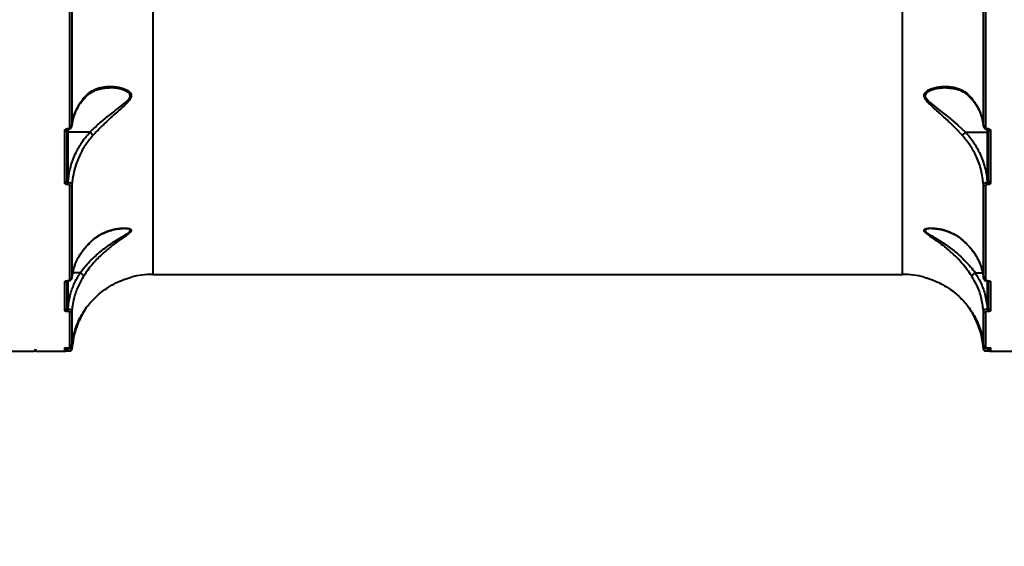
# Model space of a CAD drawing. Units: millimetres. Extents: x -5440 to 20062, y -1785 to 15717.
# Drawn here: x 8990 to 9476, y 5360 to 5620 of the extents above; entities that cross this region are included whole.
import ezdxf

# ---------------------------------------------------------------- set-up
doc = ezdxf.new("R2010")
doc.units = ezdxf.units.MM
doc.layers.add('DiKom', color=7, linetype='Continuous', lineweight=0)
doc.styles.add('style1', font='arialbd_0.ttf', dxfattribs={"width": 0.8})
doc.dimstyles.new('1-50', dxfattribs={"dimtxt": 900, "dimasz": 300, "dimexe": 100, "dimexo": 0, "dimgap": 300, "dimtad": 1, "dimtxsty": 'style1', "dimcen": 200, "dimclrd": 7, "dimclre": 7, "dimclrt": 7, "dimadec": 1, "dimazin": 2, "dimtfac": 1, "dimtmove": 0, "dimatfit": 2, "dimfxl": 0, "dimlwd": 25, "dimlwe": 18, "dimarcsym": 0})

# ---------------------------------------------------------------- blocks, each defined once
blk = doc.blocks.new('*D0')
at = {"layer": 'Defpoints', "color": 0, "transparency": 16777216}
for p in [(16618.6, 10776.61), (2517.04, 4070.84), (16618.6, -247.06)]:
    blk.add_point(p, dxfattribs=at)
at = {"layer": 'DiKom', "color": 7, "lineweight": 18, "transparency": 16777216}
for p, q in [((16618.6, 10776.61), (16618.6, -347.06)), ((2517.04, 4070.84), (2517.04, -347.06))]:
    blk.add_line(p, q, dxfattribs=at)
at = {"layer": 'DiKom', "color": 7, "lineweight": 25, "transparency": 16777216}
blk.add_line((2817.04, -247.06), (16318.6, -247.06), dxfattribs=at)
at = {"layer": 'DiKom', "color": 7, "transparency": 16777216}
for points in [[(2817.04, -197.06), (2817.04, -297.06), (2517.04, -247.06)], [(16318.6, -197.06), (16318.6, -297.06), (16618.6, -247.06)]]:
    blk.add_solid(points, dxfattribs=at)
at = {"layer": 'DiKom', "color": 7, "lineweight": 200, "transparency": 16777216, "insert": (11966.15, 512.46), "char_height": 900, "attachment_point": 5, "style": 'style1'}
blk.add_mtext('14100', dxfattribs=at)
blk = doc.blocks.new('*D1')
at = {"layer": 'Defpoints', "color": 0, "transparency": 16777216}
for p in [(4942, 13735.64), (2761.1, 2651.67), (18278.07, 2651.67)]:
    blk.add_point(p, dxfattribs=at)
at = {"layer": 'DiKom', "color": 7, "lineweight": 18, "transparency": 16777216}
for p, q in [((4942, 13735.64), (18378.07, 13735.64)), ((2761.1, 2651.67), (18378.07, 2651.67))]:
    blk.add_line(p, q, dxfattribs=at)
at = {"layer": 'DiKom', "color": 7, "lineweight": 25, "transparency": 16777216}
blk.add_line((18278.07, 13435.64), (18278.07, 2951.67), dxfattribs=at)
at = {"layer": 'DiKom', "color": 7, "transparency": 16777216}
for points in [[(18228.07, 13435.64), (18328.07, 13435.64), (18278.07, 13735.64)], [(18228.07, 2951.67), (18328.07, 2951.67), (18278.07, 2651.67)]]:
    blk.add_solid(points, dxfattribs=at)
at = {"layer": 'DiKom', "color": 7, "lineweight": 200, "transparency": 16777216, "insert": (17518.55, 6407.45), "char_height": 900, "attachment_point": 5, "rotation": 90, "style": 'style1'}
blk.add_mtext('11100', dxfattribs=at)
blk = doc.blocks.new('*D2')
at = {"layer": 'Defpoints', "color": 0, "transparency": 16777216}
for p in [(4457, 15716.75), (1654.57, 1151.03), (19961.69, 1151.03)]:
    blk.add_point(p, dxfattribs=at)
at = {"layer": 'DiKom', "color": 7, "lineweight": 18, "transparency": 16777216}
for p, q in [((4457, 15716.75), (20061.69, 15716.75)), ((1654.57, 1151.03), (20061.69, 1151.03))]:
    blk.add_line(p, q, dxfattribs=at)
at = {"layer": 'DiKom', "color": 7, "lineweight": 25, "transparency": 16777216}
blk.add_line((19961.69, 15416.75), (19961.69, 1451.03), dxfattribs=at)
at = {"layer": 'DiKom', "color": 7, "transparency": 16777216}
for points in [[(19911.69, 15416.75), (20011.69, 15416.75), (19961.69, 15716.75)], [(19911.69, 1451.03), (20011.69, 1451.03), (19961.69, 1151.03)]]:
    blk.add_solid(points, dxfattribs=at)
at = {"layer": 'DiKom', "color": 7, "lineweight": 200, "transparency": 16777216, "insert": (19202.17, 6338.92), "char_height": 900, "attachment_point": 5, "rotation": 90, "style": 'style1'}
blk.add_mtext('14600', dxfattribs=at)
blk = doc.blocks.new('*D3')
at = {"layer": 'Defpoints', "color": 0, "transparency": 16777216}
for p in [(18634.04, 11082.92), (654.57, 2151.03), (654.57, -1685.35)]:
    blk.add_point(p, dxfattribs=at)
at = {"layer": 'DiKom', "color": 7, "lineweight": 18, "transparency": 16777216}
for p, q in [((18634.04, 11082.92), (18634.04, -1785.35)), ((654.57, 2151.03), (654.57, -1785.35))]:
    blk.add_line(p, q, dxfattribs=at)
at = {"layer": 'DiKom', "color": 7, "lineweight": 25, "transparency": 16777216}
blk.add_line((18334.04, -1685.35), (954.57, -1685.35), dxfattribs=at)
at = {"layer": 'DiKom', "color": 7, "transparency": 16777216}
for points in [[(954.57, -1635.35), (954.57, -1735.35), (654.57, -1685.35)], [(18334.04, -1635.35), (18334.04, -1735.35), (18634.04, -1685.35)]]:
    blk.add_solid(points, dxfattribs=at)
at = {"layer": 'DiKom', "color": 7, "lineweight": 200, "transparency": 16777216, "insert": (12014.02, -925.53), "char_height": 900, "attachment_point": 5, "style": 'style1'}
blk.add_mtext('18000', dxfattribs=at)

msp = doc.modelspace()

# ---------------------------------------------------------------- linework, layer by layer
at = {"layer": 'DiKom', "color": 7, "linetype": 'Continuous', "lineweight": 40}
for p, q in [((9055.947, 5814.296), (9055.947, 5494.144)), ((9426.047, 5494.144), (9426.047, 5814.296)), ((9015.057, 5566.794), (9015.057, 5632.771)), ((9016.054, 5633.308), (9016.054, 5567.477)), ((9465.94, 5567.477), (9465.94, 5633.308)), ((9466.937, 5632.771), (9466.937, 5566.794)), ((9012.497, 5539.382), (9012.497, 5565.103)), ((9013.497, 5565.843), (9013.497, 5540.184)), ((9013.997, 5566.115), (9014.052, 5566.115)), ((9013.997, 5565.853), (9013.997, 5566.115)), ((9013.997, 5565.853), (9014.052, 5565.853)), ((9013.997, 5565.846), (9013.997, 5564.374)), ((9014.052, 5565.853), (9014.052, 5566.115)), ((9465.746, 5568.26), (9465.867, 5567.38)), ((9467.942, 5566.115), (9467.997, 5566.115)), ((9467.942, 5565.854), (9467.942, 5566.115)), ((9467.942, 5565.853), (9467.997, 5565.853)), ((9467.997, 5565.853), (9467.997, 5566.115)), ((9467.997, 5564.374), (9467.997, 5565.819)), ((9468.497, 5540.184), (9468.497, 5565.843)), ((9469.497, 5565.103), (9469.497, 5539.382)), ((9024.884, 5564.374), (9013.997, 5564.374)), ((9013.997, 5564.374), (9013.997, 5539.573)), ((9457.109, 5564.374), (9467.997, 5564.374)), ((9467.997, 5539.573), (9467.997, 5564.374)), ((9013.997, 5539.573), (9014.076, 5539.573)), ((9013.997, 5539.573), (9013.997, 5538.442)), ((9014.076, 5538.442), (9013.997, 5538.442)), ((9014.076, 5539.573), (9014.076, 5538.442)), ((9015.057, 5491.445), (9015.057, 5537.832)), ((9016.054, 5538.579), (9016.054, 5492.294)), ((9465.94, 5492.294), (9465.94, 5538.579)), ((9466.937, 5537.832), (9466.937, 5491.445)), ((9467.917, 5539.573), (9467.997, 5539.573)), ((9467.917, 5539.573), (9467.917, 5538.442)), ((9467.997, 5538.442), (9467.917, 5538.442)), ((9467.997, 5539.573), (9467.997, 5538.442)), ((9041.312, 5516.726), (9041.156, 5516.729)), ((9020.111, 5494.914), (9016.481, 5494.914)), ((9055.947, 5494.144), (9426.047, 5494.144)), ((9461.882, 5494.914), (9465.544, 5494.914)), ((9012.497, 5476.206), (9012.497, 5490.407)), ((9013.497, 5490.775), (9013.497, 5477.158)), ((9013.997, 5491.034), (9014.076, 5491.034)), ((9013.997, 5490.951), (9013.997, 5491.034)), ((9013.997, 5490.951), (9014.076, 5490.951)), ((9013.997, 5490.951), (9013.997, 5477.033)), ((9014.076, 5490.951), (9014.076, 5491.034)), ((9467.917, 5491.034), (9467.997, 5491.034)), ((9467.917, 5490.951), (9467.917, 5491.034)), ((9467.917, 5490.951), (9467.997, 5490.951)), ((9467.917, 5490.951), (9467.917, 5490.951)), ((9467.997, 5490.951), (9467.997, 5491.034)), ((9467.997, 5477.033), (9467.997, 5490.951)), ((9468.497, 5477.158), (9468.497, 5490.785)), ((9469.497, 5490.407), (9469.497, 5476.206)), ((9013.997, 5477.033), (9014.052, 5477.033)), ((9013.997, 5477.033), (9013.997, 5475.749)), ((9014.052, 5475.749), (9013.997, 5475.749)), ((9014.052, 5477.033), (9014.052, 5475.749)), ((9015.057, 5458.017), (9015.057, 5475.447)), ((9016.054, 5476.331), (9016.054, 5458.939)), ((9465.94, 5458.939), (9465.94, 5476.331)), ((9466.937, 5475.447), (9466.937, 5458.017)), ((9467.942, 5477.033), (9467.997, 5477.033)), ((9467.942, 5477.033), (9467.942, 5475.749)), ((9467.997, 5475.749), (9467.942, 5475.749)), ((9467.997, 5477.033), (9467.997, 5475.749)), ((9013.997, 5457.907), (9014.1, 5457.907)), ((9013.997, 5457.902), (9013.997, 5457.907)), ((9013.997, 5457.902), (9014.1, 5457.902)), ((9013.997, 5457.902), (9013.997, 5457.647)), ((9014.03, 5457.647), (9014.065, 5457.901)), ((9014.1, 5457.902), (9014.1, 5457.907)), ((9467.893, 5457.907), (9467.997, 5457.907)), ((9467.893, 5457.902), (9467.893, 5457.907)), ((9467.893, 5457.902), (9467.997, 5457.902)), ((9467.94, 5457.822), (9467.964, 5457.647)), ((9467.997, 5457.902), (9467.997, 5457.907)), ((9467.997, 5457.647), (9467.997, 5457.902)), ((8983.497, 5456.144), (8996.997, 5456.144)), ((8998.997, 5456.144), (9012.497, 5456.144)), ((9012.497, 5456.144), (9012.497, 5457.74)), ((9013.497, 5457.723), (9013.497, 5457.144)), ((9013.997, 5457.647), (9014.03, 5457.647)), ((9013.997, 5457.647), (9013.997, 5456.312)), ((9013.997, 5456.312), (9014.03, 5456.312)), ((9014.03, 5457.647), (9014.03, 5456.312)), ((9467.964, 5457.647), (9467.997, 5457.647)), ((9467.964, 5457.647), (9467.964, 5456.312)), ((9467.964, 5456.312), (9467.997, 5456.312)), ((9467.997, 5457.647), (9467.997, 5456.312)), ((9468.497, 5457.144), (9468.497, 5457.747)), ((9469.497, 5457.74), (9469.497, 5456.144)), ((9469.497, 5456.144), (9482.997, 5456.144))]:
    msp.add_line(p, q, dxfattribs=at)
at = {"layer": 'DiKom', "color": 7, "linetype": 'Continuous', "lineweight": 40, "flags": 128}
for points in [[(9447.692, 5586.213), (9447.563, 5586.226), (9442.542, 5585.696), (9440.364, 5585.092), (9438.379, 5584.147), (9437.307, 5583.001), (9437.207, 5582.698), (9437.253, 5581.84), (9437.35, 5581.577), (9438.096, 5580.444), (9439.356, 5579.179), (9440.829, 5577.935), (9443.805, 5575.615), (9448.572, 5571.894), (9453.363, 5567.856), (9457.106, 5564.374), (9457.106, 5564.373), (9457.106, 5564.373)], [(9013.497, 5564.536), (9013.506, 5564.504), (9013.535, 5564.474), (9013.581, 5564.446), (9013.643, 5564.421), (9013.719, 5564.401), (9013.805, 5564.386), (9013.899, 5564.377), (9013.997, 5564.374)], [(9468.497, 5564.537), (9468.487, 5564.505), (9468.459, 5564.474), (9468.412, 5564.446), (9468.35, 5564.421), (9468.274, 5564.401), (9468.188, 5564.386), (9468.094, 5564.377), (9467.997, 5564.374)], [(9016.054, 5457.272), (9016.023, 5457.088), (9015.964, 5456.926)]]:
    msp.add_lwpolyline(points, dxfattribs=at)
at = {"layer": 'DiKom', "color": 7, "linetype": 'Continuous', "lineweight": 40}
for centre, radius, start, end in [((9012.61, 5565.996), 0.9, 262.79583, 350.24745), ((9015.16, 5567.713), 0.925, 263.59084, 345.19219), ((9466.834, 5567.713), 0.925, 194.80363, 276.41335), ((9469.399, 5566.045), 0.948, 200.98466, 275.93509), ((9012.586, 5540.295), 0.918, 264.41623, 353.02759), ((9015.136, 5538.766), 0.937, 265.14757, 348.48833), ((9466.858, 5538.766), 0.937, 191.50754, 274.85656), ((9469.408, 5540.296), 0.918, 186.99025, 275.5726), ((9015.093, 5492.412), 0.968, 267.84744, 352.96304), ((9055.947, 5454.144), 40, 90, 105.35913), ((9426.047, 5454.144), 40, 74.58804, 90), ((9466.9, 5492.412), 0.968, 187.03293, 272.15658), ((9012.508, 5491.436), 1.029, 269.37267, 321.57919), ((9469.485, 5491.436), 1.029, 217.71896, 270.62957), ((9012.52, 5477.182), 0.977, 268.63211, 358.56201), ((9015.077, 5476.428), 0.982, 268.81527, 354.3066), ((9466.916, 5476.428), 0.982, 185.68941, 271.18871), ((9469.474, 5477.183), 0.977, 181.45475, 271.35795), ((9012.497, 5458.741), 1, 269.96131, 294.55539), ((9015.059, 5459.015), 0.998, 269.88228, 355.66711), ((9466.935, 5459.015), 0.998, 184.32895, 270.12166), ((9469.497, 5458.745), 1.004, 243.23924, 269.99536), ((8996.997, 5457.144), 1, 270, 0), ((8998.997, 5457.144), 1, 180, 270), ((9012.497, 5457.144), 1, 270, 0), ((9469.497, 5457.144), 1, 180, 270)]:
    msp.add_arc(centre, radius, start, end, dxfattribs=at)
for points, knots in [([(9021.799, 5580.498), (9021.936, 5580.678), (9022.494, 5581.415), (9023.598, 5582.489), (9025.119, 5583.714), (9026.782, 5584.692), (9028.617, 5585.415), (9030.678, 5585.934), (9032.577, 5586.209), (9033.818, 5586.196), (9034.271, 5586.191)], [0, 0, 0, 0, 0.041992, 0.1713804, 0.3065127, 0.4458248, 0.5884247, 0.7372929, 0.9039283, 1, 1, 1, 1]), ([(9021.821, 5581.108), (9022.349, 5581.705), (9023.414, 5582.91), (9025.611, 5584.592), (9028.459, 5586.022), (9032.318, 5586.955), (9035.943, 5587.024), (9039.137, 5586.564), (9041.625, 5585.882), (9043.775, 5584.905), (9044.912, 5583.827), (9045.338, 5582.913), (9045.419, 5582.048), (9044.8, 5580.567), (9043.045, 5578.518), (9040.193, 5575.932), (9036.431, 5572.619), (9032.228, 5568.758), (9028.746, 5565.26), (9026.861, 5563.198), (9026.365, 5562.655)], [0, 0, 0, 0, 0.0440622, 0.0889568, 0.1624865, 0.2382044, 0.3352451, 0.3852635, 0.4352593, 0.4935514, 0.5321356, 0.5402083, 0.5665605, 0.5927395, 0.6382717, 0.7076009, 0.7787231, 0.8710027, 0.9660336, 1, 1, 1, 1]), ([(9024.887, 5564.373), (9024.887, 5564.373), (9025.386, 5564.893), (9027.397, 5566.745), (9031.014, 5569.98), (9035.39, 5573.494), (9039.385, 5576.487), (9042.334, 5578.828), (9044.221, 5580.684), (9044.891, 5582.023), (9044.818, 5582.7), (9044.648, 5583.09), (9044.353, 5583.621), (9043.128, 5584.577), (9040.118, 5585.65), (9036.968, 5586.304), (9034.793, 5586.162), (9034.283, 5586.129)], [0, 0, 0, 0, 0.0000238, 0.0498772, 0.1877812, 0.3258968, 0.4282633, 0.530259, 0.5938294, 0.6289816, 0.6634469, 0.6639076, 0.6747476, 0.7279229, 0.8113262, 0.9558368, 1, 1, 1, 1]), ([(9455.628, 5562.655), (9454.455, 5563.919), (9451.898, 5566.675), (9447.578, 5570.808), (9443.503, 5574.433), (9440.521, 5577.077), (9438.698, 5578.846), (9437.512, 5580.192), (9436.706, 5581.542), (9436.588, 5582.528), (9436.875, 5583.546), (9437.782, 5584.579), (9439.6, 5585.567), (9442.501, 5586.547), (9446.451, 5587.113), (9450.71, 5586.801), (9454.355, 5585.664), (9457.46, 5583.989), (9459.244, 5582.093), (9460.172, 5581.108)], [0, 0, 0, 0, 0.0790196, 0.1721793, 0.2680589, 0.32873, 0.3610584, 0.3939006, 0.4223318, 0.4513186, 0.4599435, 0.4989924, 0.5446041, 0.591436, 0.6876206, 0.7865811, 0.8546753, 0.9244458, 1, 1, 1, 1]), ([(9447.692, 5586.215), (9448.471, 5586.195), (9450.075, 5586.156), (9452.304, 5585.723), (9454.393, 5585.054), (9456.252, 5584.127), (9457.937, 5582.936), (9459.266, 5581.744), (9459.972, 5580.884), (9460.247, 5580.549)], [0, 0, 0, 0, 0.1651241, 0.3400904, 0.4860119, 0.640705, 0.7905219, 0.9185998, 1, 1, 1, 1]), ([(9016.054, 5567.477), (9016.296, 5569.032), (9016.785, 5572.182), (9018.515, 5576.182), (9020.303, 5579.141), (9021.401, 5580.564), (9021.821, 5581.108)], [0, 0, 0, 0, 0.3247078, 0.6574817, 0.8690055, 1, 1, 1, 1]), ([(9016.149, 5567.466), (9016.183, 5567.868), (9016.291, 5569.158), (9016.807, 5571.316), (9017.678, 5573.917), (9018.88, 5576.446), (9020.21, 5578.69), (9021.267, 5580.032), (9021.717, 5580.603)], [0, 0, 0, 0, 0.0872991, 0.2802033, 0.4735001, 0.6663188, 0.8580713, 1, 1, 1, 1]), ([(9021.821, 5581.108), (9021.821, 5581.082), (9021.82, 5580.98), (9021.796, 5580.803), (9021.705, 5580.701), (9021.658, 5580.647)], [0, 0, 0, 0, 0.1413411, 0.5533714, 1, 1, 1, 1]), ([(9460.172, 5581.108), (9461.221, 5579.661), (9462.93, 5577.305), (9464.509, 5573.763), (9465.5, 5570.68), (9465.791, 5568.557), (9465.94, 5567.477)], [0, 0, 0, 0, 0.3422153, 0.5572693, 0.7746014, 1, 1, 1, 1]), ([(9460.335, 5580.649), (9460.288, 5580.702), (9460.197, 5580.804), (9460.173, 5580.98), (9460.172, 5581.082), (9460.172, 5581.108)], [0, 0, 0, 0, 0.4445828, 0.8581364, 1, 1, 1, 1]), ([(9460.271, 5580.6), (9460.571, 5580.234), (9461.482, 5579.124), (9462.717, 5577.147), (9463.986, 5574.69), (9464.941, 5572.137), (9465.538, 5569.985), (9465.695, 5568.681), (9465.746, 5568.26)], [0, 0, 0, 0, 0.0975067, 0.2958422, 0.4963886, 0.6988593, 0.9028231, 1, 1, 1, 1]), ([(9012.497, 5565.103), (9012.513, 5565.216), (9012.546, 5565.444), (9012.805, 5565.747), (9013.186, 5565.976), (9013.608, 5566.098), (9013.886, 5566.11), (9013.997, 5566.115)], [0, 0, 0, 0, 0.2150621, 0.4299867, 0.6447254, 0.8592339, 1, 1, 1, 1]), ([(9013.462, 5565.702), (9013.461, 5565.702), (9013.461, 5565.703), (9013.526, 5565.751), (9013.643, 5565.802), (9013.807, 5565.845), (9013.934, 5565.85), (9013.997, 5565.852)], [0, 0, 0, 0, 0.1889878, 0.3907877, 0.5814706, 0.7925194, 1, 1, 1, 1]), ([(9014.051, 5565.854), (9014.051, 5565.854), (9014.307, 5565.828), (9014.818, 5565.944), (9015.446, 5566.259), (9015.86, 5566.737), (9016.06, 5567.186), (9016.035, 5567.448), (9016.028, 5567.521)], [0, 0, 0, 0, 0.0003233, 0.2599406, 0.5046131, 0.7217311, 0.92268, 1, 1, 1, 1]), ([(9014.052, 5566.115), (9014.126, 5566.119), (9014.314, 5566.127), (9014.596, 5566.209), (9014.851, 5566.362), (9015.023, 5566.566), (9015.045, 5566.718), (9015.057, 5566.794)], [0, 0, 0, 0, 0.1422641, 0.3570742, 0.5715629, 0.785722, 1, 1, 1, 1]), ([(9465.961, 5567.393), (9465.958, 5567.359), (9465.943, 5567.138), (9466.133, 5566.752), (9466.497, 5566.311), (9467.041, 5565.998), (9467.555, 5565.843), (9467.867, 5565.869), (9467.941, 5565.875)], [0, 0, 0, 0, 0.0372879, 0.2455643, 0.4492102, 0.6711434, 0.9223031, 1, 1, 1, 1]), ([(9466.937, 5566.794), (9466.948, 5566.718), (9466.97, 5566.566), (9467.143, 5566.362), (9467.397, 5566.209), (9467.68, 5566.127), (9467.867, 5566.119), (9467.942, 5566.115)], [0, 0, 0, 0, 0.214293, 0.4284671, 0.6429708, 0.8577259, 1, 1, 1, 1]), ([(9467.996, 5565.851), (9468.052, 5565.85), (9468.176, 5565.847), (9468.343, 5565.805), (9468.464, 5565.753), (9468.531, 5565.704), (9468.534, 5565.7), (9468.535, 5565.698)], [0, 0, 0, 0, 0.1827224, 0.4092275, 0.6114851, 0.8033407, 1, 1, 1, 1]), ([(9467.997, 5566.115), (9468.107, 5566.11), (9468.386, 5566.098), (9468.807, 5565.976), (9469.188, 5565.747), (9469.447, 5565.444), (9469.48, 5565.216), (9469.497, 5565.103)], [0, 0, 0, 0, 0.1408126, 0.3552682, 0.5700009, 0.7849439, 1, 1, 1, 1]), ([(9014.076, 5539.573), (9014.382, 5541.929), (9015.001, 5546.707), (9017.416, 5553.285), (9020.655, 5559.298), (9023.464, 5562.669), (9024.884, 5564.374)], [0, 0, 0, 0, 0.2606922, 0.5287008, 0.7616269, 1, 1, 1, 1]), ([(9026.365, 5562.655), (9025.042, 5561.052), (9022.365, 5557.808), (9019.705, 5552.862), (9017.83, 5548.062), (9016.593, 5543.501), (9016.235, 5540.227), (9016.054, 5538.579)], [0, 0, 0, 0, 0.2308642, 0.4671745, 0.6265684, 0.8119913, 1, 1, 1, 1]), ([(9024.884, 5564.374), (9024.885, 5564.374), (9024.886, 5564.374), (9024.886, 5564.373), (9024.887, 5564.373), (9024.887, 5564.373)], [0, 0, 0, 0, 0.4536165, 0.8443189, 1, 1, 1, 1]), ([(9026.365, 5562.655), (9026.35, 5562.692), (9026.307, 5562.799), (9026.156, 5563.056), (9025.851, 5563.452), (9025.397, 5563.934), (9025.057, 5564.227), (9024.887, 5564.373)], [0, 0, 0, 0, 0.0873183, 0.2536167, 0.5024162, 0.7512224, 1, 1, 1, 1]), ([(9455.628, 5562.655), (9455.643, 5562.692), (9455.686, 5562.799), (9455.837, 5563.056), (9456.142, 5563.452), (9456.596, 5563.934), (9456.936, 5564.227), (9457.106, 5564.373)], [0, 0, 0, 0, 0.0873104, 0.2536109, 0.5024136, 0.7512522, 1, 1, 1, 1]), ([(9465.94, 5538.579), (9465.655, 5540.88), (9465.078, 5545.548), (9462.761, 5551.946), (9459.658, 5557.765), (9456.982, 5561.013), (9455.628, 5562.655)], [0, 0, 0, 0, 0.262565, 0.5326646, 0.7636481, 1, 1, 1, 1]), ([(9457.106, 5564.373), (9457.107, 5564.373), (9457.107, 5564.373), (9457.108, 5564.374), (9457.109, 5564.374), (9457.109, 5564.374)], [0, 0, 0, 0, 0.3891114, 0.9140259, 1, 1, 1, 1]), ([(9457.109, 5564.374), (9458.498, 5562.709), (9461.31, 5559.341), (9464.528, 5553.392), (9466.975, 5546.774), (9467.6, 5541.995), (9467.917, 5539.573)], [0, 0, 0, 0, 0.2328889, 0.4712991, 0.731973, 1, 1, 1, 1]), ([(9013.997, 5538.442), (9013.91, 5538.445), (9013.653, 5538.454), (9013.235, 5538.551), (9012.829, 5538.762), (9012.55, 5539.053), (9012.514, 5539.272), (9012.497, 5539.382)], [0, 0, 0, 0, 0.1082634, 0.3204295, 0.5430199, 0.7715335, 1, 1, 1, 1]), ([(9013.497, 5540.184), (9013.502, 5540.113), (9013.513, 5539.974), (9013.602, 5539.788), (9013.727, 5539.657), (9013.839, 5539.6), (9013.924, 5539.577), (9013.968, 5539.574), (9013.997, 5539.573)], [0, 0, 0, 0, 0.2553894, 0.4988896, 0.7167871, 0.8616347, 0.9070836, 1, 1, 1, 1]), ([(9014.076, 5539.573), (9014.193, 5539.565), (9014.53, 5539.545), (9015.072, 5539.431), (9015.605, 5539.206), (9015.976, 5538.908), (9016.028, 5538.688), (9016.054, 5538.579)], [0, 0, 0, 0, 0.1131549, 0.3259335, 0.5479798, 0.775448, 1, 1, 1, 1]), ([(9015.057, 5537.832), (9015.045, 5537.904), (9015.022, 5538.047), (9014.84, 5538.235), (9014.575, 5538.372), (9014.303, 5538.435), (9014.135, 5538.44), (9014.076, 5538.442)], [0, 0, 0, 0, 0.2287959, 0.4578447, 0.6785275, 0.8883806, 1, 1, 1, 1]), ([(9465.94, 5538.579), (9465.955, 5538.661), (9465.989, 5538.846), (9466.257, 5539.116), (9466.701, 5539.352), (9467.275, 5539.521), (9467.703, 5539.555), (9467.917, 5539.573)], [0, 0, 0, 0, 0.1700404, 0.3808257, 0.5867136, 0.7931134, 1, 1, 1, 1]), ([(9467.917, 5538.442), (9467.81, 5538.436), (9467.595, 5538.423), (9467.308, 5538.325), (9467.088, 5538.179), (9466.958, 5538.007), (9466.943, 5537.886), (9466.937, 5537.832)], [0, 0, 0, 0, 0.2040107, 0.4080406, 0.6135631, 0.8265983, 1, 1, 1, 1]), ([(9467.997, 5539.573), (9468.042, 5539.577), (9468.097, 5539.582), (9468.201, 5539.621), (9468.311, 5539.694), (9468.421, 5539.841), (9468.486, 5540.011), (9468.493, 5540.13), (9468.497, 5540.184)], [0, 0, 0, 0, 0.1444623, 0.1754042, 0.3626057, 0.5709915, 0.8046499, 1, 1, 1, 1]), ([(9469.497, 5539.382), (9469.486, 5539.299), (9469.463, 5539.112), (9469.26, 5538.845), (9468.921, 5538.622), (9468.485, 5538.471), (9468.16, 5538.452), (9467.997, 5538.442)], [0, 0, 0, 0, 0.1742072, 0.3896231, 0.5958321, 0.7978771, 1, 1, 1, 1]), ([(9020.118, 5494.913), (9020.118, 5494.913), (9020.586, 5495.558), (9021.873, 5497.246), (9024.166, 5499.882), (9027.552, 5503.263), (9031.78, 5506.785), (9036.16, 5509.845), (9039.982, 5512.158), (9042.648, 5513.748), (9044.376, 5514.927), (9044.923, 5515.692), (9044.755, 5516.06), (9044.371, 5516.344), (9043.744, 5516.56), (9042.645, 5516.739), (9041.774, 5516.731), (9041.312, 5516.726)], [0, 0, 0, 0, 0.0000495, 0.0581826, 0.1514848, 0.24491, 0.3930451, 0.5413888, 0.6385872, 0.7353936, 0.7971403, 0.8365741, 0.8697166, 0.878804, 0.9172694, 0.9559998, 1, 1, 1, 1]), ([(9026.365, 5511.176), (9027.195, 5511.839), (9028.868, 5513.176), (9032.168, 5515.004), (9036.28, 5516.493), (9040.325, 5517.083), (9042.991, 5517.001), (9044.335, 5516.741), (9045.163, 5516.388), (9045.481, 5515.806), (9044.944, 5514.914), (9043.34, 5513.627), (9040.761, 5511.885), (9037.171, 5509.365), (9033.747, 5506.671), (9030.668, 5503.883), (9028.209, 5501.43), (9025.683, 5498.588), (9023.482, 5495.755), (9022.282, 5493.955), (9021.821, 5493.263)], [0, 0, 0, 0, 0.0563555, 0.113614, 0.2103728, 0.3099855, 0.3619814, 0.3883034, 0.4153401, 0.4457391, 0.4741001, 0.5167989, 0.5802345, 0.645297, 0.7405619, 0.7897127, 0.8388468, 0.899362, 0.961363, 1, 1, 1, 1]), ([(9026.234, 5510.898), (9026.395, 5511.047), (9027.157, 5511.752), (9028.643, 5512.802), (9030.713, 5514.057), (9032.961, 5515.101), (9035.376, 5515.935), (9037.741, 5516.478), (9039.773, 5516.75), (9040.851, 5516.756), (9041.319, 5516.759)], [0, 0, 0, 0, 0.035089, 0.1658664, 0.30471, 0.4517847, 0.6063983, 0.7696321, 0.8998158, 1, 1, 1, 1]), ([(9460.172, 5493.263), (9459.456, 5494.321), (9457.919, 5496.593), (9455.13, 5499.982), (9451.624, 5503.669), (9447.456, 5507.361), (9443.271, 5510.489), (9440.177, 5512.587), (9438.279, 5513.927), (9437.15, 5514.844), (9436.709, 5515.453), (9436.606, 5515.925), (9436.8, 5516.386), (9437.883, 5516.842), (9439.684, 5517.054), (9442.631, 5516.981), (9446.616, 5516.251), (9450.539, 5514.664), (9453.547, 5512.861), (9454.932, 5511.74), (9455.628, 5511.176)], [0, 0, 0, 0, 0.0590568, 0.1267726, 0.196529, 0.2899977, 0.3861923, 0.4527712, 0.4864305, 0.5209063, 0.5489139, 0.5542512, 0.5800459, 0.6152104, 0.6617348, 0.7094951, 0.8061399, 0.9056041, 0.9525542, 1, 1, 1, 1]), ([(9440.718, 5516.754), (9440.629, 5516.758), (9439.782, 5516.794), (9438.528, 5516.645), (9437.346, 5516.266), (9437.134, 5515.849), (9437.243, 5515.425), (9437.717, 5514.873), (9438.9, 5514.048), (9440.894, 5512.828), (9444.114, 5510.923), (9448.494, 5508.055), (9452.827, 5504.677), (9456.551, 5501.224), (9459.454, 5498.076), (9461.159, 5495.901), (9461.875, 5494.913), (9461.875, 5494.913)], [0, 0, 0, 0, 0.0082974, 0.0791722, 0.129229, 0.1648071, 0.1721546, 0.2112367, 0.2601387, 0.3109829, 0.4114715, 0.5547424, 0.701409, 0.8050081, 0.9110138, 0.9999506, 1, 1, 1, 1]), ([(9440.719, 5516.763), (9441.111, 5516.757), (9442.137, 5516.743), (9443.983, 5516.52), (9446.264, 5516.03), (9448.634, 5515.26), (9450.909, 5514.25), (9453.003, 5513.028), (9454.613, 5511.914), (9455.488, 5511.124), (9455.753, 5510.886)], [0, 0, 0, 0, 0.0825586, 0.2156326, 0.3635513, 0.5207084, 0.66874, 0.809652, 0.9424225, 1, 1, 1, 1]), ([(9016.054, 5492.294), (9016.325, 5494.038), (9016.874, 5497.574), (9019.099, 5502.542), (9022.182, 5507.184), (9024.959, 5509.835), (9026.365, 5511.176)], [0, 0, 0, 0, 0.2536068, 0.5139751, 0.7539719, 1, 1, 1, 1]), ([(9016.972, 5496.959), (9017.219, 5497.743), (9017.749, 5499.427), (9018.937, 5501.936), (9020.434, 5504.463), (9022.22, 5506.865), (9024.129, 5509.027), (9025.565, 5510.316), (9026.219, 5510.904)], [0, 0, 0, 0, 0.1546546, 0.3322615, 0.5085724, 0.6823005, 0.8550959, 1, 1, 1, 1]), ([(9026.365, 5511.176), (9026.351, 5511.135), (9026.315, 5511.032), (9026.244, 5510.964), (9026.2, 5510.923)], [0, 0, 0, 0, 0.398011, 1, 1, 1, 1]), ([(9455.628, 5511.176), (9457, 5509.869), (9459.779, 5507.222), (9462.445, 5503.244), (9464.261, 5499.482), (9465.424, 5496.024), (9465.767, 5493.542), (9465.94, 5492.294)], [0, 0, 0, 0, 0.2398767, 0.4858751, 0.6394226, 0.818547, 1, 1, 1, 1]), ([(9455.79, 5510.927), (9455.748, 5510.967), (9455.678, 5511.033), (9455.643, 5511.135), (9455.628, 5511.176)], [0, 0, 0, 0, 0.5965047, 1, 1, 1, 1]), ([(9455.761, 5510.896), (9456.164, 5510.551), (9457.358, 5509.53), (9459.085, 5507.673), (9460.945, 5505.348), (9462.531, 5502.894), (9463.834, 5500.343), (9464.856, 5497.761), (9465.282, 5496.014), (9465.491, 5495.161)], [0, 0, 0, 0, 0.0775356, 0.2297784, 0.3834982, 0.5385719, 0.6945206, 0.8507629, 1, 1, 1, 1]), ([(9016.084, 5492.249), (9016.133, 5492.791), (9016.264, 5494.254), (9016.583, 5495.83), (9016.932, 5496.843), (9016.972, 5496.959)], [0, 0, 0, 0, 0.3428881, 0.9244177, 1, 1, 1, 1]), ([(9014.052, 5477.033), (9014.344, 5479.288), (9014.893, 5483.53), (9017.003, 5489.57), (9019.067, 5493.119), (9020.111, 5494.914)], [0, 0, 0, 0, 0.3593337, 0.6759022, 1, 1, 1, 1]), ([(9014.076, 5490.955), (9014.117, 5490.954), (9014.385, 5490.945), (9014.919, 5491.035), (9015.491, 5491.276), (9015.876, 5491.687), (9016.048, 5492.042), (9016.038, 5492.253), (9016.035, 5492.311)], [0, 0, 0, 0, 0.0432837, 0.2847882, 0.5764534, 0.7634475, 0.934919, 1, 1, 1, 1]), ([(9021.821, 5493.263), (9020.843, 5491.595), (9018.864, 5488.218), (9017.163, 5483.203), (9016.33, 5479.195), (9016.126, 5477.074), (9016.054, 5476.331)], [0, 0, 0, 0, 0.3181968, 0.6439672, 0.8752526, 1, 1, 1, 1]), ([(9020.111, 5494.914), (9020.113, 5494.914), (9020.115, 5494.914), (9020.117, 5494.913), (9020.118, 5494.913)], [0, 0, 0, 0, 0.6126292, 1, 1, 1, 1]), ([(9021.821, 5493.263), (9021.821, 5493.276), (9021.821, 5493.328), (9021.777, 5493.478), (9021.592, 5493.76), (9021.204, 5494.15), (9020.694, 5494.558), (9020.31, 5494.795), (9020.118, 5494.913)], [0, 0, 0, 0, 0.0380683, 0.1491757, 0.3618875, 0.5745982, 0.7872966, 1, 1, 1, 1]), ([(9032.339, 5486.686), (9033.775, 5487.62), (9036.68, 5489.51), (9040.459, 5491.155), (9043.019, 5492.044), (9044.364, 5492.448), (9045.175, 5492.67), (9045.294, 5492.7), (9045.351, 5492.715)], [0, 0, 0, 0, 0.2845339, 0.5759882, 0.7446771, 0.8301039, 0.9180146, 1, 1, 1, 1]), ([(9436.675, 5492.706), (9436.709, 5492.698), (9436.794, 5492.676), (9437.93, 5492.367), (9439.73, 5491.8), (9442.431, 5490.774), (9445.8, 5489.215), (9448.361, 5487.534), (9449.654, 5486.686)], [0, 0, 0, 0, 0.0730135, 0.1858772, 0.3367436, 0.491612, 0.7434499, 1, 1, 1, 1]), ([(9460.172, 5493.263), (9460.172, 5493.276), (9460.172, 5493.328), (9460.217, 5493.478), (9460.402, 5493.76), (9460.79, 5494.15), (9461.3, 5494.558), (9461.683, 5494.795), (9461.875, 5494.913)], [0, 0, 0, 0, 0.0380695, 0.1491805, 0.361899, 0.5746165, 0.7873216, 1, 1, 1, 1]), ([(9465.94, 5476.331), (9465.661, 5478.445), (9465.096, 5482.733), (9463.018, 5488.441), (9461.031, 5491.808), (9460.172, 5493.263)], [0, 0, 0, 0, 0.3558589, 0.7214835, 1, 1, 1, 1]), ([(9461.875, 5494.913), (9461.877, 5494.913), (9461.879, 5494.914), (9461.881, 5494.914), (9461.882, 5494.914)], [0, 0, 0, 0, 0.6008679, 1, 1, 1, 1]), ([(9461.882, 5494.914), (9462.904, 5493.162), (9464.971, 5489.615), (9467.094, 5483.577), (9467.65, 5479.288), (9467.942, 5477.033)], [0, 0, 0, 0, 0.3165665, 0.6406664, 1, 1, 1, 1]), ([(9465.491, 5495.161), (9465.503, 5495.115), (9465.758, 5494.169), (9465.911, 5493.194), (9465.944, 5492.265), (9465.945, 5492.251)], [0, 0, 0, 0, 0.0476977, 0.9864704, 1, 1, 1, 1]), ([(9465.962, 5492.251), (9465.975, 5492.135), (9466.004, 5491.88), (9466.229, 5491.549), (9466.557, 5491.268), (9467.028, 5491.057), (9467.514, 5490.944), (9467.837, 5490.962), (9467.917, 5490.967)], [0, 0, 0, 0, 0.1328968, 0.2915151, 0.4529476, 0.6479704, 0.9137448, 1, 1, 1, 1]), ([(9012.497, 5490.407), (9012.507, 5490.462), (9012.53, 5490.586), (9012.733, 5490.764), (9013.072, 5490.913), (9013.508, 5491.014), (9013.834, 5491.027), (9013.997, 5491.034)], [0, 0, 0, 0, 0.1742083, 0.3895881, 0.5958104, 0.7979145, 1, 1, 1, 1]), ([(9013.281, 5490.825), (9013.28, 5490.825), (9013.272, 5490.818), (9013.309, 5490.842), (9013.405, 5490.876), (9013.581, 5490.919), (9013.791, 5490.948), (9013.937, 5490.947), (9013.997, 5490.947)], [0, 0, 0, 0, 0.011715, 0.1902274, 0.368102, 0.5947946, 0.8345919, 1, 1, 1, 1]), ([(9014.076, 5491.034), (9014.184, 5491.038), (9014.399, 5491.046), (9014.685, 5491.112), (9014.905, 5491.211), (9015.035, 5491.327), (9015.05, 5491.408), (9015.057, 5491.445)], [0, 0, 0, 0, 0.2039527, 0.407999, 0.6135503, 0.8265383, 1, 1, 1, 1]), ([(9466.937, 5491.445), (9466.948, 5491.396), (9466.971, 5491.3), (9467.153, 5491.173), (9467.418, 5491.081), (9467.69, 5491.039), (9467.858, 5491.035), (9467.917, 5491.034)], [0, 0, 0, 0, 0.2287738, 0.4578245, 0.6784845, 0.8883141, 1, 1, 1, 1]), ([(9467.997, 5491.034), (9468.084, 5491.032), (9468.341, 5491.026), (9468.758, 5490.961), (9469.164, 5490.819), (9469.443, 5490.626), (9469.479, 5490.48), (9469.497, 5490.407)], [0, 0, 0, 0, 0.1082627, 0.3204151, 0.5430715, 0.7715888, 1, 1, 1, 1]), ([(9467.997, 5490.947), (9468.056, 5490.947), (9468.212, 5490.948), (9468.434, 5490.915), (9468.609, 5490.871), (9468.705, 5490.83), (9468.706, 5490.829), (9468.707, 5490.828)], [0, 0, 0, 0, 0.162957, 0.4284156, 0.654451, 0.8457969, 1, 1, 1, 1]), ([(9016.054, 5458.939), (9016.277, 5460.726), (9016.727, 5464.324), (9018.351, 5469.228), (9020.759, 5474.269), (9023.552, 5478.411), (9026.735, 5481.973), (9029.385, 5484.477), (9031.377, 5485.967), (9032.339, 5486.686)], [0, 0, 0, 0, 0.1738758, 0.3501403, 0.4880614, 0.6922766, 0.7971172, 0.9019397, 1, 1, 1, 1]), ([(9449.654, 5486.686), (9449.897, 5486.512), (9451.121, 5485.633), (9453.185, 5483.945), (9456.552, 5480.688), (9459.308, 5477.204), (9461.661, 5473.328), (9463.235, 5470.116), (9464.558, 5466.486), (9465.513, 5462.755), (9465.797, 5460.211), (9465.94, 5458.939)], [0, 0, 0, 0, 0.0242965, 0.1222455, 0.220219, 0.4215168, 0.5118882, 0.6322353, 0.7525902, 0.8762948, 1, 1, 1, 1]), ([(9023.031, 5477.272), (9022.495, 5476.47), (9021.336, 5474.738), (9019.921, 5472.044), (9019.159, 5470.218), (9018.812, 5469.389)], [0, 0, 0, 0, 0.3196919, 0.6909361, 1, 1, 1, 1]), ([(9463.181, 5469.389), (9462.561, 5470.819), (9461.554, 5473.14), (9459.864, 5476.019), (9458.872, 5477.389), (9458.461, 5477.959)], [0, 0, 0, 0, 0.4841113, 0.7856219, 1, 1, 1, 1]), ([(9013.997, 5475.749), (9013.886, 5475.751), (9013.608, 5475.757), (9013.186, 5475.811), (9012.805, 5475.914), (9012.546, 5476.051), (9012.513, 5476.154), (9012.497, 5476.206)], [0, 0, 0, 0, 0.1407626, 0.3552737, 0.570025, 0.7849615, 1, 1, 1, 1]), ([(9013.497, 5477.158), (9013.502, 5477.144), (9013.513, 5477.115), (9013.6, 5477.078), (9013.726, 5477.05), (9013.867, 5477.035), (9013.96, 5477.033), (9013.997, 5477.033)], [0, 0, 0, 0, 0.2150918, 0.4300331, 0.6447572, 0.8592711, 1, 1, 1, 1]), ([(9014.052, 5477.033), (9014.201, 5477.025), (9014.574, 5477.004), (9015.138, 5476.909), (9015.645, 5476.748), (9015.988, 5476.546), (9016.032, 5476.403), (9016.054, 5476.331)], [0, 0, 0, 0, 0.1423751, 0.3572769, 0.57169, 0.7857634, 1, 1, 1, 1]), ([(9015.057, 5475.447), (9015.045, 5475.48), (9015.023, 5475.548), (9014.851, 5475.638), (9014.596, 5475.707), (9014.314, 5475.744), (9014.126, 5475.747), (9014.052, 5475.749)], [0, 0, 0, 0, 0.214294, 0.4284678, 0.6429308, 0.8577306, 1, 1, 1, 1]), ([(9465.94, 5476.331), (9465.961, 5476.403), (9466.005, 5476.546), (9466.348, 5476.748), (9466.855, 5476.909), (9467.419, 5477.004), (9467.793, 5477.025), (9467.942, 5477.033)], [0, 0, 0, 0, 0.214242, 0.4283024, 0.6427493, 0.8576213, 1, 1, 1, 1]), ([(9467.942, 5475.749), (9467.867, 5475.747), (9467.68, 5475.744), (9467.397, 5475.707), (9467.143, 5475.638), (9466.97, 5475.548), (9466.948, 5475.48), (9466.937, 5475.447)], [0, 0, 0, 0, 0.1422794, 0.3570242, 0.5715022, 0.785691, 1, 1, 1, 1]), ([(9467.997, 5477.033), (9468.033, 5477.033), (9468.126, 5477.035), (9468.267, 5477.05), (9468.394, 5477.078), (9468.48, 5477.115), (9468.491, 5477.144), (9468.497, 5477.158)], [0, 0, 0, 0, 0.1408718, 0.3552325, 0.569944, 0.7849463, 1, 1, 1, 1]), ([(9469.497, 5476.206), (9469.48, 5476.154), (9469.447, 5476.051), (9469.188, 5475.914), (9468.807, 5475.811), (9468.386, 5475.757), (9468.107, 5475.751), (9467.997, 5475.749)], [0, 0, 0, 0, 0.2150325, 0.4299874, 0.6447328, 0.8591909, 1, 1, 1, 1]), ([(9018.812, 5469.389), (9018.685, 5469.058), (9017.888, 5466.979), (9016.702, 5462.969), (9016.273, 5459.196), (9016.054, 5457.272)], [0, 0, 0, 0, 0.084989, 0.5334654, 1, 1, 1, 1]), ([(9018.812, 5469.389), (9018.816, 5469.397), (9018.842, 5469.466), (9018.843, 5469.578), (9018.725, 5469.709), (9018.69, 5469.749)], [0, 0, 0, 0, 0.0899012, 0.7256129, 1, 1, 1, 1]), ([(9463.181, 5469.389), (9463.178, 5469.397), (9463.15, 5469.469), (9463.149, 5469.581), (9463.268, 5469.711), (9463.298, 5469.743)], [0, 0, 0, 0, 0.0909866, 0.7718512, 1, 1, 1, 1]), ([(9465.94, 5457.272), (9465.721, 5459.196), (9465.291, 5462.969), (9464.105, 5466.979), (9463.308, 5469.058), (9463.181, 5469.389)], [0, 0, 0, 0, 0.4665366, 0.9150139, 1, 1, 1, 1]), ([(9012.497, 5457.74), (9012.497, 5457.743), (9012.501, 5457.765), (9012.584, 5457.804), (9012.837, 5457.849), (9013.17, 5457.881), (9013.561, 5457.902), (9013.851, 5457.905), (9013.997, 5457.907)], [0, 0, 0, 0, 0.0392171, 0.2872235, 0.4951981, 0.6709949, 0.8353249, 1, 1, 1, 1]), ([(9012.872, 5457.834), (9012.872, 5457.834), (9012.874, 5457.834), (9012.968, 5457.851), (9013.182, 5457.875), (9013.527, 5457.895), (9013.869, 5457.904), (9014.056, 5457.901), (9014.116, 5457.9)], [0, 0, 0, 0, 0.0742068, 0.226457, 0.4434201, 0.6948772, 0.9008922, 1, 1, 1, 1]), ([(9014.1, 5457.903), (9014.116, 5457.903), (9014.259, 5457.901), (9014.536, 5457.91), (9014.904, 5457.937), (9015.162, 5457.975), (9015.445, 5458.064), (9015.709, 5458.223), (9015.925, 5458.483), (9016.045, 5458.738), (9016.04, 5458.9), (9016.039, 5458.942)], [0, 0, 0, 0, 0.0169633, 0.1537207, 0.2948235, 0.4840552, 0.5892564, 0.7105863, 0.8262337, 0.9555596, 1, 1, 1, 1]), ([(9014.1, 5457.907), (9014.194, 5457.907), (9014.383, 5457.909), (9014.635, 5457.923), (9014.845, 5457.944), (9015.002, 5457.973), (9015.054, 5457.999), (9015.056, 5458.014), (9015.057, 5458.017)], [0, 0, 0, 0, 0.1673503, 0.3344988, 0.5091563, 0.7131045, 0.957732, 1, 1, 1, 1]), ([(9465.94, 5458.932), (9465.94, 5458.932), (9465.924, 5458.811), (9466.018, 5458.59), (9466.178, 5458.335), (9466.374, 5458.166), (9466.568, 5458.061), (9466.763, 5457.995), (9467, 5457.948), (9467.314, 5457.917), (9467.675, 5457.902), (9467.868, 5457.904), (9467.931, 5457.904)], [0, 0, 0, 0, 0.0006423, 0.1306621, 0.2350377, 0.3261192, 0.409079, 0.4910182, 0.6065189, 0.7971317, 0.9339509, 1, 1, 1, 1]), ([(9466.937, 5458.017), (9466.953, 5458), (9466.981, 5457.972), (9467.186, 5457.938), (9467.443, 5457.917), (9467.693, 5457.907), (9467.847, 5457.907), (9467.893, 5457.907)], [0, 0, 0, 0, 0.302567, 0.5346125, 0.7254365, 0.9170291, 1, 1, 1, 1]), ([(9467.997, 5457.907), (9468.067, 5457.906), (9468.309, 5457.905), (9468.704, 5457.89), (9469.113, 5457.855), (9469.429, 5457.804), (9469.473, 5457.763), (9469.497, 5457.74)], [0, 0, 0, 0, 0.0796705, 0.2757404, 0.4707699, 0.7105315, 1, 1, 1, 1]), ([(9468.086, 5457.9), (9468.153, 5457.9), (9468.351, 5457.9), (9468.658, 5457.885), (9468.943, 5457.862), (9469.105, 5457.837), (9469.118, 5457.834), (9469.122, 5457.833)], [0, 0, 0, 0, 0.1214515, 0.3604358, 0.6194785, 0.8717135, 1, 1, 1, 1]), ([(9012.968, 5456.299), (9013.077, 5456.302), (9013.313, 5456.308), (9013.717, 5456.313), (9013.971, 5456.312), (9014.048, 5456.312)], [0, 0, 0, 0, 0.3735547, 0.8105654, 1, 1, 1, 1]), ([(9013.497, 5457.27), (9013.503, 5457.314), (9013.514, 5457.4), (9013.605, 5457.516), (9013.73, 5457.596), (9013.846, 5457.632), (9013.928, 5457.645), (9013.971, 5457.646), (9013.997, 5457.647)], [0, 0, 0, 0, 0.2686097, 0.5229501, 0.7426152, 0.8691572, 0.9243052, 1, 1, 1, 1]), ([(9014.03, 5457.647), (9014.131, 5457.644), (9014.465, 5457.632), (9015.028, 5457.586), (9015.597, 5457.498), (9015.987, 5457.387), (9016.032, 5457.31), (9016.054, 5457.272)], [0, 0, 0, 0, 0.0942743, 0.3122793, 0.5412043, 0.7714157, 1, 1, 1, 1]), ([(9014.03, 5456.313), (9014.138, 5456.313), (9014.374, 5456.313), (9014.708, 5456.319), (9014.948, 5456.327), (9015.088, 5456.337), (9015.197, 5456.35), (9015.34, 5456.38), (9015.543, 5456.458), (9015.788, 5456.629), (9015.902, 5456.821), (9015.964, 5456.926)], [0, 0, 0, 0, 0.1257092, 0.2730354, 0.4361741, 0.541448, 0.6055005, 0.6582936, 0.7411406, 0.8601961, 1, 1, 1, 1]), ([(9465.943, 5457.263), (9465.942, 5457.258), (9465.933, 5457.136), (9466.018, 5456.923), (9466.173, 5456.68), (9466.355, 5456.521), (9466.529, 5456.425), (9466.677, 5456.375), (9466.783, 5456.353), (9466.868, 5456.341), (9467.006, 5456.329), (9467.233, 5456.32), (9467.612, 5456.313), (9467.854, 5456.313), (9467.964, 5456.312)], [0, 0, 0, 0, 0.0056047, 0.1255363, 0.2215409, 0.3025478, 0.3710185, 0.4265359, 0.4668819, 0.5036511, 0.5647384, 0.752382, 0.8880523, 1, 1, 1, 1]), ([(9465.943, 5457.263), (9465.942, 5457.258), (9465.933, 5457.136), (9466.018, 5456.923), (9466.173, 5456.68), (9466.355, 5456.521), (9466.529, 5456.425), (9466.677, 5456.375), (9466.783, 5456.353), (9466.868, 5456.341), (9467.006, 5456.329), (9467.233, 5456.32), (9467.612, 5456.313), (9467.854, 5456.313), (9467.964, 5456.312)], [0, 0, 0, 0, 0.0056047, 0.1255363, 0.2215409, 0.3025478, 0.3710185, 0.4265359, 0.4668819, 0.5036511, 0.5647384, 0.752382, 0.8880523, 1, 1, 1, 1]), ([(9465.94, 5457.272), (9465.954, 5457.303), (9465.984, 5457.369), (9466.275, 5457.469), (9466.737, 5457.555), (9467.318, 5457.62), (9467.747, 5457.638), (9467.964, 5457.647)], [0, 0, 0, 0, 0.184773, 0.3988337, 0.6012912, 0.799067, 1, 1, 1, 1]), ([(9467.997, 5457.647), (9468.039, 5457.645), (9468.094, 5457.642), (9468.197, 5457.618), (9468.308, 5457.573), (9468.417, 5457.485), (9468.484, 5457.38), (9468.493, 5457.305), (9468.497, 5457.27)], [0, 0, 0, 0, 0.1272151, 0.1627856, 0.3404547, 0.5454586, 0.7830838, 1, 1, 1, 1]), ([(9467.997, 5456.312), (9468.01, 5456.312), (9468.189, 5456.313), (9468.532, 5456.31), (9468.871, 5456.305), (9468.982, 5456.301), (9468.997, 5456.3)], [0, 0, 0, 0, 0.0353372, 0.4770154, 0.9269561, 1, 1, 1, 1])]:
    msp.add_open_spline(points, degree=3, knots=knots, dxfattribs=at)

# ---------------------------------------------------------------- dimensions: what is measured, and where the dimension line sits
at = {"layer": 'DiKom', "color": 3, "lineweight": 200}
for base, p1, p2, text, picture, middle in [((19961.69, 1151.026), (4456.997, 15716.752), (1654.572, 1151.026), '14600', '*D2', (19961.69, 6338.921)), ((18278.069, 2651.669), (4941.997, 13735.641), (2761.101, 2651.669), '11100', '*D1', (18278.069, 6407.447))]:
    dim = msp.add_linear_dim(base=base, p1=p1, p2=p2, angle=90, text=text, dimstyle='1-50', dxfattribs=at)
    dim.commit()
    dim.dimension.update_dxf_attribs({"geometry": picture, "text_midpoint": middle, "dimtype": 160})
for base, p1, p2, text, picture, middle in [((654.572, -1685.354), (18634.037, 11082.917), (654.572, 2151.026), '18000', '*D3', (12014.018, -1685.354)), ((16618.6, -247.057), (2517.04, 4070.843), (16618.6, 10776.611), '14100', '*D0', (11966.154, -247.057))]:
    dim = msp.add_linear_dim(base=base, p1=p1, p2=p2, text=text, dimstyle='1-50', dxfattribs=at)
    dim.commit()
    dim.dimension.update_dxf_attribs({"geometry": picture, "text_midpoint": middle, "dimtype": 160})

doc.saveas('drawing.dxf')
